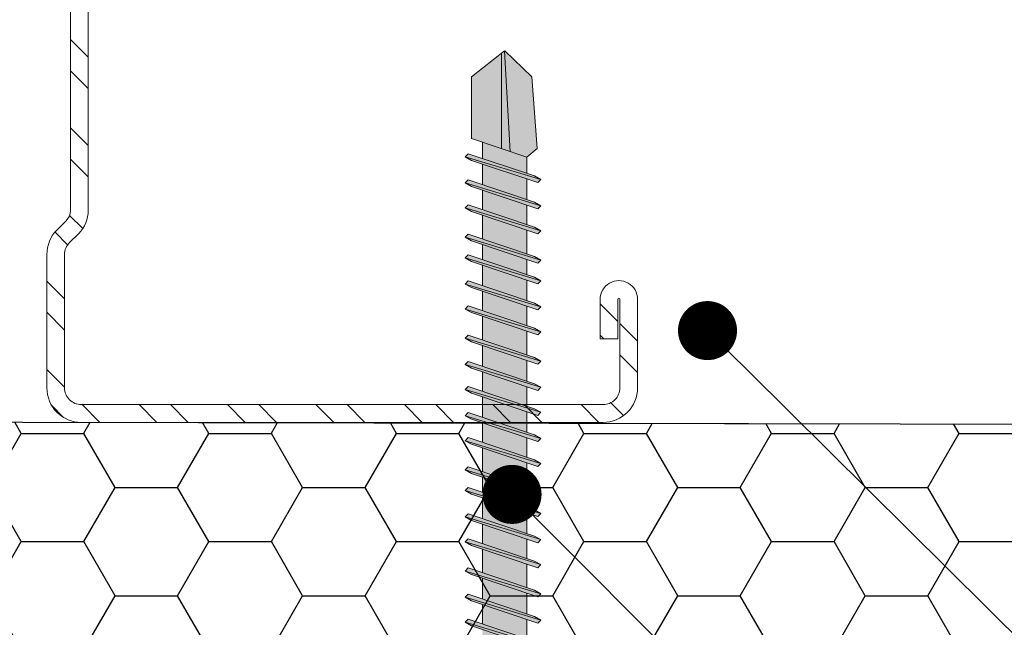
# Model space of a CAD drawing. Units: millimetres. Extents: x 284 to 6224, y 266 to 3416.
# Drawn here: x 2110 to 2160, y 2028 to 2059 of the extents above; entities that cross this region are included whole.
import ezdxf
from ezdxf import colors
from ezdxf.entities.mleader import LeaderData, LeaderLine
from ezdxf.math import Vec2, Vec3

# ---------------------------------------------------------------- set-up
doc = ezdxf.new("R2010")
doc.units = ezdxf.units.MM
doc.linetypes.add('DASHED2', pattern=[0.375, 0.25, -0.125])
for name, color, linetype, lineweight in [('DLS_Kesik', 151, 'DASHED2', 5), ('DLS_Multileader', 254, 'Continuous', 0), ('DLS_Profil_C', 4, 'Continuous', 0)]:
    doc.layers.add(name, color=color, linetype=linetype, lineweight=lineweight)
doc.layers.add('LD_yalıtım', color=252, linetype='Continuous')
doc.styles.get("Standard").update_dxf_attribs({"font": 'arial.ttf'})

# ---------------------------------------------------------------- blocks, each defined once
blk = doc.blocks.new('MUMD')
at = {"layer": 'LD_yalıtım'}
h = blk.add_hatch(color=254, dxfattribs=at)
h.dxf.hatch_style = 1
h.paths.add_polyline_path([(4117.6822, 830.3563), (4117.8158, 830.4941), (4117.815, 830.4951), (4117.3027, 830.4651), (4117.2743, 830.3817), (4117.3183, 830.3294)])
h.paths.add_polyline_path([(4117.8033, 830.5099), (4117.6822, 830.6627), (4117.3699, 830.6627), (4117.3179, 830.5099)])
h.paths.add_polyline_path([(4117.3508, 830.6067), (4117.2684, 830.6067), (4117.1927, 830.3817), (4117.2743, 830.3817)])
h.paths.add_polyline_path([(4117.1641, 830.3817), (4117.2397, 830.6067), (4117.1354, 830.6067), (4117.0597, 830.3817)])
h.paths.add_polyline_path([(4117.0311, 830.3817), (4117.1067, 830.6067), (4117.0084, 830.6067), (4116.9327, 830.3817)])
h.paths.add_polyline_path([(4116.9041, 830.3817), (4116.9797, 830.6067), (4116.8598, 830.6067), (4116.7842, 830.3817)])
h.paths.add_polyline_path([(4116.6505, 830.3817), (4116.7261, 830.6067), (4116.6272, 830.6067), (4116.6218, 830.6067), (4116.5461, 830.3817), (4116.5516, 830.3817)])
h.paths.add_polyline_path([(4116.5175, 830.3817), (4116.5931, 830.6067), (4116.4947, 830.6067), (4116.4191, 830.3817)])
h.paths.add_polyline_path([(4116.3905, 830.3817), (4116.4661, 830.6067), (4116.3462, 830.6067), (4116.2705, 830.3817)])
h.paths.add_polyline_path([(4116.2419, 830.3817), (4116.3176, 830.6067), (4116.2132, 830.6067), (4116.1375, 830.3817)])
h.paths.add_polyline_path([(4116.1089, 830.3817), (4116.1846, 830.6067), (4116.0862, 830.6067), (4116.0105, 830.3817)])
h.paths.add_polyline_path([(4115.9819, 830.3817), (4116.0576, 830.6067), (4115.9532, 830.6067), (4115.8775, 830.3817)])
h.paths.add_polyline_path([(4115.8489, 830.3817), (4115.9246, 830.6067), (4115.8262, 830.6067), (4115.7505, 830.3817)])
h.paths.add_polyline_path([(4115.7219, 830.3817), (4115.7976, 830.6067), (4115.6776, 830.6067), (4115.602, 830.3817)])
h.paths.add_polyline_path([(4115.5733, 830.3817), (4115.649, 830.6067), (4115.5726, 830.6067), (4115.4969, 830.3817)])
h.paths.add_polyline_path([(4115.4683, 830.3817), (4115.5439, 830.6067), (4115.4396, 830.6067), (4115.3639, 830.3817), (4115.3694, 830.3817)])
h.paths.add_polyline_path([(4115.3353, 830.3817), (4115.4109, 830.6067), (4115.3126, 830.6067), (4115.2369, 830.3817)])
h.paths.add_polyline_path([(4115.2083, 830.3817), (4115.2839, 830.6067), (4115.164, 830.6067), (4115.0883, 830.3817)])
h.paths.add_polyline_path([(4115.0597, 830.3817), (4115.1354, 830.6067), (4115.031, 830.6067), (4114.9554, 830.3817)])
h.paths.add_polyline_path([(4114.9267, 830.3817), (4115.0024, 830.6067), (4114.904, 830.6067), (4114.8283, 830.3817)])
h.paths.add_polyline_path([(4114.7997, 830.3815), (4114.8754, 830.6067), (4114.771, 830.6067), (4114.6953, 830.3815)])
h.paths.add_polyline_path([(4114.6667, 830.3817), (4114.7424, 830.6067), (4114.644, 830.6067), (4114.5683, 830.3817)])
h.paths.add_polyline_path([(4114.5397, 830.3817), (4114.6154, 830.6067), (4114.4954, 830.6067), (4114.4198, 830.3817)])
h.paths.add_polyline_path([(4114.3912, 830.3817), (4114.4668, 830.6067), (4114.3904, 830.6067), (4114.3147, 830.3817)])
h.paths.add_polyline_path([(4114.2861, 830.3817), (4114.3617, 830.6067), (4114.2574, 830.6067), (4114.1817, 830.3817), (4114.1872, 830.3817)])
h.paths.add_polyline_path([(4114.1531, 830.3817), (4114.2287, 830.6067), (4114.1304, 830.6067), (4114.0547, 830.3817)])
h.paths.add_polyline_path([(4114.0261, 830.3817), (4114.1017, 830.6067), (4113.9974, 830.6067), (4113.9217, 830.3817)])
h.paths.add_polyline_path([(4113.8931, 830.3817), (4113.9687, 830.6067), (4113.9196, 830.6067), (4113.8704, 830.6067), (4113.7947, 830.3817)])
h.paths.add_polyline_path([(4113.7661, 830.3817), (4113.8417, 830.6067), (4113.7374, 830.6067), (4113.6617, 830.3817)])
h.paths.add_polyline_path([(4113.6331, 830.3817), (4113.7087, 830.6067), (4113.6104, 830.6067), (4113.5347, 830.3817)])
h.paths.add_polyline_path([(4113.5061, 830.3817), (4113.5817, 830.6067), (4113.4618, 830.6067), (4113.3862, 830.3817)])
h.paths.add_polyline_path([(4113.3575, 830.3817), (4113.4332, 830.6067), (4113.3567, 830.6067), (4113.2811, 830.3817)])
h.paths.add_polyline_path([(4113.2524, 830.3817), (4113.3281, 830.6067), (4113.2238, 830.6067), (4113.1481, 830.3817), (4113.1536, 830.3817)])
h.paths.add_polyline_path([(4113.1195, 830.3817), (4113.1951, 830.6067), (4113.0967, 830.6067), (4113.0211, 830.3817)])
h.paths.add_polyline_path([(4112.9924, 830.3817), (4113.0681, 830.6067), (4112.9638, 830.6067), (4112.8881, 830.3817)])
h.paths.add_polyline_path([(4112.8595, 830.3817), (4112.9351, 830.6067), (4112.8367, 830.6067), (4112.7611, 830.3817)])
h.paths.add_polyline_path([(4112.7324, 830.3817), (4112.8081, 830.6067), (4112.712, 830.6067), (4112.712, 830.3817)])
h = blk.add_hatch(color=253, dxfattribs=at)
h.dxf.hatch_style = 1
h.paths.add_polyline_path([(4112.8451, 830.6942), (4112.8269, 830.6627), (4112.7136, 830.3257), (4112.7294, 830.3099)])
h.paths.add_polyline_path([(4112.9721, 830.6942), (4112.9539, 830.6627), (4112.8406, 830.3257), (4112.8564, 830.3099)])
h.paths.add_polyline_path([(4113.1051, 830.6942), (4113.0869, 830.6627), (4112.9736, 830.3257), (4112.9894, 830.3099)])
h.paths.add_polyline_path([(4113.2321, 830.6942), (4113.2139, 830.6627), (4113.1006, 830.3257), (4113.1164, 830.3099)])
h.paths.add_polyline_path([(4113.3651, 830.6942), (4113.3469, 830.6627), (4113.2336, 830.3257), (4113.2494, 830.3099)])
h.paths.add_polyline_path([(4113.4702, 830.6942), (4113.452, 830.6627), (4113.3387, 830.3257), (4113.3544, 830.3099)])
h.paths.add_polyline_path([(4113.6187, 830.6942), (4113.6006, 830.6627), (4113.4872, 830.3257), (4113.503, 830.3099)])
h.paths.add_polyline_path([(4113.7458, 830.6942), (4113.7276, 830.6627), (4113.6143, 830.3257), (4113.63, 830.3099)])
h.paths.add_polyline_path([(4113.8787, 830.6942), (4113.8606, 830.6627), (4113.7472, 830.3257), (4113.763, 830.3099)])
h.paths.add_polyline_path([(4114.0058, 830.6942), (4113.9876, 830.6627), (4113.8743, 830.3257), (4113.89, 830.3099)])
h.paths.add_polyline_path([(4114.1387, 830.6942), (4114.1206, 830.6627), (4114.0072, 830.3257), (4114.023, 830.3099)])
h.paths.add_polyline_path([(4114.1716, 830.3814), (4114.153, 830.3814), (4114.1343, 830.3257), (4114.15, 830.3099)])
h.paths.add_polyline_path([(4114.2658, 830.6942), (4114.2476, 830.6627), (4114.153, 830.3814), (4114.1716, 830.3814)])
h.paths.add_polyline_path([(4114.3987, 830.6942), (4114.3806, 830.6627), (4114.2672, 830.3257), (4114.283, 830.3099)])
h.paths.add_polyline_path([(4114.5038, 830.6942), (4114.4856, 830.6627), (4114.3723, 830.3257), (4114.3881, 830.3099)])
h.paths.add_polyline_path([(4114.6524, 830.6942), (4114.6342, 830.6627), (4114.5209, 830.3257), (4114.5366, 830.3099)])
h.paths.add_polyline_path([(4114.7794, 830.6942), (4114.7612, 830.6627), (4114.6479, 830.3257), (4114.6636, 830.3099)])
h.paths.add_polyline_path([(4114.9124, 830.6942), (4114.8942, 830.6627), (4114.7809, 830.3257), (4114.7966, 830.3099)])
h.paths.add_polyline_path([(4115.0394, 830.6942), (4115.0212, 830.6627), (4114.9079, 830.3257), (4114.9236, 830.3099)])
h.paths.add_polyline_path([(4115.1724, 830.6942), (4115.1542, 830.6627), (4115.0409, 830.3257), (4115.0566, 830.3099)])
h.paths.add_polyline_path([(4115.3209, 830.6942), (4115.3027, 830.6627), (4115.1894, 830.3257), (4115.2052, 830.3099)])
h.paths.add_polyline_path([(4115.4479, 830.6942), (4115.4298, 830.6627), (4115.3164, 830.3257), (4115.3322, 830.3099)])
h.paths.add_polyline_path([(4115.5809, 830.6942), (4115.5627, 830.6627), (4115.4494, 830.3257), (4115.4652, 830.3099)])
h.paths.add_polyline_path([(4115.686, 830.6942), (4115.6678, 830.6627), (4115.5545, 830.3257), (4115.5703, 830.3099)])
h.paths.add_polyline_path([(4115.8346, 830.6942), (4115.8164, 830.6627), (4115.7031, 830.3257), (4115.7188, 830.3099)])
h.paths.add_polyline_path([(4115.9616, 830.6942), (4115.9434, 830.6627), (4115.8301, 830.3257), (4115.8458, 830.3099)])
h.paths.add_polyline_path([(4116.0946, 830.6942), (4116.0764, 830.6627), (4115.9631, 830.3257), (4115.9788, 830.3099)])
h.paths.add_polyline_path([(4116.2216, 830.6942), (4116.2034, 830.6627), (4116.0901, 830.3257), (4116.1058, 830.3099)])
h.paths.add_polyline_path([(4116.3546, 830.6942), (4116.3364, 830.6627), (4116.2231, 830.3257), (4116.2388, 830.3099)])
h.paths.add_polyline_path([(4116.5031, 830.6942), (4116.4849, 830.6627), (4116.3716, 830.3257), (4116.3874, 830.3099)])
h.paths.add_polyline_path([(4116.6301, 830.6942), (4116.6119, 830.6627), (4116.4986, 830.3257), (4116.5144, 830.3099)])
h.paths.add_polyline_path([(4116.7631, 830.6942), (4116.7449, 830.6627), (4116.6316, 830.3257), (4116.6474, 830.3099)])
h.paths.add_polyline_path([(4116.8682, 830.6942), (4116.85, 830.6627), (4116.7367, 830.3257), (4116.7524, 830.3099)])
h.paths.add_polyline_path([(4117.0168, 830.6942), (4116.9986, 830.6627), (4116.8853, 830.3257), (4116.901, 830.3099)])
h.paths.add_polyline_path([(4117.1438, 830.6942), (4117.1256, 830.6627), (4117.0123, 830.3257), (4117.028, 830.3099)])
h.paths.add_polyline_path([(4117.2768, 830.6942), (4117.2586, 830.6627), (4117.1453, 830.3257), (4117.161, 830.3099)])
h = blk.add_hatch(color=253, dxfattribs=at)
h.dxf.hatch_style = 1
h.paths.add_polyline_path([(4112.8609, 830.6784), (4112.8451, 830.6942), (4112.7294, 830.3099), (4112.7476, 830.3414)])
h.paths.add_polyline_path([(4112.9879, 830.6784), (4112.9721, 830.6942), (4112.8564, 830.3099), (4112.8746, 830.3414)])
h.paths.add_polyline_path([(4113.1209, 830.6784), (4113.1051, 830.6942), (4112.9894, 830.3099), (4113.0076, 830.3414)])
h.paths.add_polyline_path([(4113.1195, 830.3817), (4113.1195, 830.3817), (4113.0211, 830.3817), (4113.0211, 830.3817)], flags=17)
h.paths.add_polyline_path([(4113.2479, 830.6784), (4113.2321, 830.6942), (4113.1164, 830.3099), (4113.1346, 830.3414)])
h.paths.add_polyline_path([(4113.3809, 830.6784), (4113.3651, 830.6942), (4113.2494, 830.3099), (4113.2676, 830.3414)])
h.paths.add_polyline_path([(4113.4859, 830.6784), (4113.4702, 830.6942), (4113.3544, 830.3099), (4113.3726, 830.3414)])
h.paths.add_polyline_path([(4113.6345, 830.6784), (4113.6187, 830.6942), (4113.503, 830.3099), (4113.5212, 830.3414)])
h.paths.add_polyline_path([(4113.6331, 830.3817), (4113.6331, 830.3817), (4113.5347, 830.3817), (4113.5347, 830.3817)], flags=17)
h.paths.add_polyline_path([(4113.7615, 830.6784), (4113.7458, 830.6942), (4113.63, 830.3099), (4113.6482, 830.3414)])
h.paths.add_polyline_path([(4113.8945, 830.6784), (4113.8787, 830.6942), (4113.763, 830.3099), (4113.7812, 830.3414)])
h.paths.add_polyline_path([(4113.8931, 830.3817), (4113.8931, 830.3817), (4113.7947, 830.3817), (4113.7947, 830.3817)], flags=17)
h.paths.add_polyline_path([(4114.0215, 830.6784), (4114.0058, 830.6942), (4113.89, 830.3099), (4113.9082, 830.3414)])
h.paths.add_polyline_path([(4114.0261, 830.3817), (4114.0261, 830.3817), (4113.9217, 830.3817), (4113.9217, 830.3817)])
h.paths.add_polyline_path([(4114.2815, 830.6784), (4114.2658, 830.6942), (4114.1716, 830.3814), (4114.1816, 830.3814)])
h.paths.add_polyline_path([(4114.4145, 830.6784), (4114.3987, 830.6942), (4114.283, 830.3099), (4114.3012, 830.3414)])
h.paths.add_polyline_path([(4114.3911, 830.3815), (4114.3912, 830.3817), (4114.3147, 830.3817), (4114.3146, 830.3815)], flags=17)
h.paths.add_polyline_path([(4114.5196, 830.6784), (4114.5038, 830.6942), (4114.3881, 830.3099), (4114.4063, 830.3414)])
h.paths.add_polyline_path([(4114.6681, 830.6784), (4114.6524, 830.6942), (4114.5366, 830.3099), (4114.5548, 830.3414)])
h.paths.add_polyline_path([(4114.6667, 830.3815), (4114.6667, 830.3817), (4114.5683, 830.3817), (4114.5683, 830.3815)], flags=17)
h.paths.add_polyline_path([(4114.7951, 830.6784), (4114.7794, 830.6942), (4114.6636, 830.3099), (4114.6818, 830.3414)])
h.paths.add_polyline_path([(4114.9281, 830.6784), (4114.9124, 830.6942), (4114.7966, 830.3099), (4114.8148, 830.3414)])
h.paths.add_polyline_path([(4115.0551, 830.6784), (4115.0394, 830.6942), (4114.9236, 830.3099), (4114.9418, 830.3414)])
h.paths.add_polyline_path([(4115.1881, 830.6784), (4115.1724, 830.6942), (4115.0566, 830.3099), (4115.0748, 830.3414)])
h.paths.add_polyline_path([(4115.3367, 830.6784), (4115.3209, 830.6942), (4115.2052, 830.3099), (4115.2234, 830.3414)])
h.paths.add_polyline_path([(4115.4637, 830.6784), (4115.4479, 830.6942), (4115.3322, 830.3099), (4115.3504, 830.3414)])
h.paths.add_polyline_path([(4115.5967, 830.6784), (4115.5809, 830.6942), (4115.4652, 830.3099), (4115.4834, 830.3414)])
h.paths.add_polyline_path([(4115.5733, 830.3816), (4115.5733, 830.3817), (4115.4969, 830.3817), (4115.4969, 830.3816)], flags=17)
h.paths.add_polyline_path([(4115.7018, 830.6784), (4115.686, 830.6942), (4115.5703, 830.3099), (4115.5884, 830.3414)])
h.paths.add_polyline_path([(4115.8503, 830.6784), (4115.8346, 830.6942), (4115.7188, 830.3099), (4115.737, 830.3414)])
h.paths.add_polyline_path([(4115.9773, 830.6784), (4115.9616, 830.6942), (4115.8458, 830.3099), (4115.864, 830.3414)])
h.paths.add_polyline_path([(4116.1103, 830.6784), (4116.0946, 830.6942), (4115.9788, 830.3099), (4115.997, 830.3414)])
h.paths.add_polyline_path([(4116.2373, 830.6784), (4116.2216, 830.6942), (4116.1058, 830.3099), (4116.124, 830.3414)])
h.paths.add_polyline_path([(4116.3703, 830.6784), (4116.3546, 830.6942), (4116.2388, 830.3099), (4116.257, 830.3414)])
h.paths.add_polyline_path([(4116.5189, 830.6784), (4116.5031, 830.6942), (4116.3874, 830.3099), (4116.4056, 830.3414)])
h.paths.add_polyline_path([(4116.6459, 830.6784), (4116.6301, 830.6942), (4116.5144, 830.3099), (4116.5326, 830.3414)])
h.paths.add_polyline_path([(4116.7789, 830.6784), (4116.7631, 830.6942), (4116.6474, 830.3099), (4116.6656, 830.3414)])
h.paths.add_polyline_path([(4116.8839, 830.6784), (4116.8682, 830.6942), (4116.7524, 830.3099), (4116.7706, 830.3414)])
h.paths.add_polyline_path([(4117.0325, 830.6784), (4117.0168, 830.6942), (4116.901, 830.3099), (4116.9192, 830.3414)])
h.paths.add_polyline_path([(4117.1595, 830.6784), (4117.1438, 830.6942), (4117.028, 830.3099), (4117.0462, 830.3414)])
h.paths.add_polyline_path([(4117.2925, 830.6784), (4117.2768, 830.6942), (4117.161, 830.3099), (4117.1792, 830.3414)])
h = blk.add_hatch(color=254, dxfattribs=at)
h.dxf.hatch_style = 1
h.paths.add_polyline_path([(4116.6791, 830.3817), (4116.7555, 830.3817), (4116.8312, 830.6067), (4116.7547, 830.6067)])
h = blk.add_hatch(color=253, dxfattribs=at)
h.dxf.hatch_style = 1
h.paths.add_polyline_path([(4117.815, 830.4951), (4117.8033, 830.5099), (4117.3179, 830.5099), (4117.3027, 830.4651)])
at = {"lineweight": 9}
for p, q in [((4114.7809, 830.3257), (4114.8942, 830.6627)), ((4114.7966, 830.3099), (4114.9124, 830.6942)), ((4114.8148, 830.3414), (4114.9281, 830.6784)), ((4114.9124, 830.6942), (4114.8942, 830.6627)), ((4114.9079, 830.3257), (4115.0212, 830.6627)), ((4114.9281, 830.6784), (4114.9124, 830.6942)), ((4114.9236, 830.3099), (4115.0394, 830.6942)), ((4114.9418, 830.3414), (4115.0551, 830.6784)), ((4115.0394, 830.6942), (4115.0212, 830.6627)), ((4115.0551, 830.6784), (4115.0394, 830.6942)), ((4115.0409, 830.3257), (4115.1542, 830.6627)), ((4115.0566, 830.3099), (4115.1724, 830.6942)), ((4115.0748, 830.3414), (4115.1881, 830.6784)), ((4115.1724, 830.6942), (4115.1542, 830.6627)), ((4115.1881, 830.6784), (4115.1724, 830.6942)), ((4115.1894, 830.3257), (4115.3027, 830.6627)), ((4115.2052, 830.3099), (4115.3209, 830.6942)), ((4115.2234, 830.3414), (4115.3367, 830.6784)), ((4115.3209, 830.6942), (4115.3027, 830.6627)), ((4115.3164, 830.3257), (4115.4298, 830.6627)), ((4115.3367, 830.6784), (4115.3209, 830.6942)), ((4115.3322, 830.3099), (4115.4479, 830.6942)), ((4115.3504, 830.3414), (4115.4637, 830.6784)), ((4115.4479, 830.6942), (4115.4298, 830.6627)), ((4115.4637, 830.6784), (4115.4479, 830.6942)), ((4115.4494, 830.3257), (4115.5627, 830.6627)), ((4115.4652, 830.3099), (4115.5809, 830.6942)), ((4115.4834, 830.3414), (4115.5967, 830.6784)), ((4115.5545, 830.3257), (4115.6678, 830.6627)), ((4115.5809, 830.6942), (4115.5627, 830.6627)), ((4115.5703, 830.3099), (4115.686, 830.6942)), ((4115.5967, 830.6784), (4115.5809, 830.6942)), ((4115.5884, 830.3414), (4115.7018, 830.6784)), ((4115.686, 830.6942), (4115.6678, 830.6627)), ((4115.7018, 830.6784), (4115.686, 830.6942)), ((4115.7031, 830.3257), (4115.8164, 830.6627)), ((4115.7188, 830.3099), (4115.8346, 830.6942)), ((4115.737, 830.3414), (4115.8503, 830.6784)), ((4115.8346, 830.6942), (4115.8164, 830.6627)), ((4115.8301, 830.3257), (4115.9434, 830.6627)), ((4115.8503, 830.6784), (4115.8346, 830.6942)), ((4115.8458, 830.3099), (4115.9616, 830.6942)), ((4115.8458, 830.3099), (4115.9616, 830.6942)), ((4115.864, 830.3414), (4115.9773, 830.6784)), ((4115.9616, 830.6942), (4115.9434, 830.6627)), ((4115.9773, 830.6784), (4115.9616, 830.6942)), ((4115.9631, 830.3257), (4116.0764, 830.6627)), ((4115.9788, 830.3099), (4116.0946, 830.6942)), ((4115.997, 830.3414), (4116.1103, 830.6784)), ((4116.0946, 830.6942), (4116.0764, 830.6627)), ((4116.0901, 830.3257), (4116.2034, 830.6627)), ((4116.1103, 830.6784), (4116.0946, 830.6942)), ((4116.1058, 830.3099), (4116.2216, 830.6942)), ((4116.124, 830.3414), (4116.2373, 830.6784)), ((4116.2216, 830.6942), (4116.2034, 830.6627)), ((4116.2373, 830.6784), (4116.2216, 830.6942)), ((4116.2231, 830.3257), (4116.3364, 830.6627)), ((4116.2388, 830.3099), (4116.3546, 830.6942)), ((4116.257, 830.3414), (4116.3703, 830.6784)), ((4116.3546, 830.6942), (4116.3364, 830.6627)), ((4116.3703, 830.6784), (4116.3546, 830.6942)), ((4116.3716, 830.3257), (4116.4849, 830.6627)), ((4116.3874, 830.3099), (4116.5031, 830.6942)), ((4116.4056, 830.3414), (4116.5189, 830.6784)), ((4116.5031, 830.6942), (4116.4849, 830.6627)), ((4116.4986, 830.3257), (4116.6119, 830.6627)), ((4116.5189, 830.6784), (4116.5031, 830.6942)), ((4116.5144, 830.3099), (4116.6301, 830.6942)), ((4116.5326, 830.3414), (4116.6459, 830.6784)), ((4116.6301, 830.6942), (4116.6119, 830.6627)), ((4116.6459, 830.6784), (4116.6301, 830.6942)), ((4116.6316, 830.3257), (4116.7449, 830.6627)), ((4116.6474, 830.3099), (4116.7631, 830.6942)), ((4116.6656, 830.3414), (4116.7789, 830.6784)), ((4116.7367, 830.3257), (4116.85, 830.6627)), ((4116.7631, 830.6942), (4116.7449, 830.6627)), ((4116.7524, 830.3099), (4116.8682, 830.6942)), ((4116.7789, 830.6784), (4116.7631, 830.6942)), ((4116.7706, 830.3414), (4116.8839, 830.6784)), ((4116.8682, 830.6942), (4116.85, 830.6627)), ((4116.8839, 830.6784), (4116.8682, 830.6942)), ((4116.8853, 830.3257), (4116.9986, 830.6627)), ((4116.901, 830.3099), (4117.0168, 830.6942)), ((4116.9192, 830.3414), (4117.0325, 830.6784)), ((4117.0168, 830.6942), (4116.9986, 830.6627)), ((4117.0123, 830.3257), (4117.1256, 830.6627)), ((4117.0325, 830.6784), (4117.0168, 830.6942)), ((4117.028, 830.3099), (4117.1438, 830.6942)), ((4117.028, 830.3099), (4117.1438, 830.6942)), ((4117.0462, 830.3414), (4117.1595, 830.6784)), ((4117.1438, 830.6942), (4117.1256, 830.6627)), ((4117.1595, 830.6784), (4117.1438, 830.6942)), ((4117.1453, 830.3257), (4117.2586, 830.6627)), ((4117.161, 830.3099), (4117.2768, 830.6942)), ((4117.1792, 830.3414), (4117.2925, 830.6784)), ((4117.2768, 830.6942), (4117.2586, 830.6627)), ((4117.2743, 830.3817), (4117.3699, 830.6627)), ((4117.2925, 830.6784), (4117.2768, 830.6942)), ((4114.904, 830.6067), (4115.0024, 830.6067)), ((4114.904, 830.6067), (4115.0024, 830.6067)), ((4115.031, 830.6067), (4115.1354, 830.6067)), ((4115.031, 830.6067), (4115.1354, 830.6067)), ((4115.164, 830.6067), (4115.2839, 830.6067)), ((4115.164, 830.6067), (4115.2839, 830.6067)), ((4115.3126, 830.6067), (4115.4109, 830.6067)), ((4115.3126, 830.6067), (4115.4109, 830.6067)), ((4115.4396, 830.6067), (4115.5439, 830.6067)), ((4115.4396, 830.6067), (4115.445, 830.6067)), ((4115.445, 830.6067), (4115.5439, 830.6067)), ((4115.5726, 830.6067), (4115.649, 830.6067)), ((4115.5726, 830.6067), (4115.649, 830.6067)), ((4115.6776, 830.6067), (4115.7976, 830.6067)), ((4115.6776, 830.6067), (4115.7976, 830.6067)), ((4115.8262, 830.6067), (4115.9246, 830.6067)), ((4115.8262, 830.6067), (4115.9246, 830.6067)), ((4115.9532, 830.6067), (4116.0576, 830.6067)), ((4116.0862, 830.6067), (4116.1846, 830.6067)), ((4116.2132, 830.6067), (4116.3176, 830.6067)), ((4116.3462, 830.6067), (4116.4661, 830.6067)), ((4116.4947, 830.6067), (4116.5931, 830.6067)), ((4116.6218, 830.6067), (4116.6272, 830.6067)), ((4116.6272, 830.6067), (4116.7261, 830.6067)), ((4116.7547, 830.6067), (4116.8312, 830.6067)), ((4116.8598, 830.6067), (4116.9797, 830.6067)), ((4117.0084, 830.6067), (4117.1067, 830.6067)), ((4117.1354, 830.6067), (4117.2397, 830.6067)), ((4117.2684, 830.6067), (4117.3508, 830.6067)), ((4117.3179, 830.5099), (4117.8033, 830.5099)), ((4117.815, 830.4951), (4117.3027, 830.4651)), ((4114.8283, 830.3817), (4114.9267, 830.3817)), ((4114.8283, 830.3815), (4114.9267, 830.3815)), ((4114.9553, 830.3815), (4115.0597, 830.3816)), ((4114.9554, 830.3817), (4115.0597, 830.3817)), ((4115.0883, 830.3817), (4115.2083, 830.3817)), ((4115.0883, 830.3816), (4115.2082, 830.3816)), ((4115.2369, 830.3817), (4115.3353, 830.3817)), ((4115.2369, 830.3816), (4115.3352, 830.3816)), ((4115.3639, 830.3817), (4115.3694, 830.3817)), ((4115.3639, 830.3816), (4115.4682, 830.3816)), ((4115.3694, 830.3817), (4115.4683, 830.3817)), ((4115.4969, 830.3817), (4115.5733, 830.3817)), ((4115.4969, 830.3816), (4115.5733, 830.3816)), ((4115.602, 830.3817), (4115.7219, 830.3817)), ((4115.602, 830.3816), (4115.7219, 830.3816)), ((4115.7505, 830.3816), (4115.8489, 830.3817)), ((4115.7505, 830.3817), (4115.8489, 830.3817)), ((4115.8775, 830.3817), (4115.9819, 830.3817)), ((4116.0105, 830.3817), (4116.1089, 830.3817)), ((4116.1375, 830.3817), (4116.2419, 830.3817)), ((4116.2705, 830.3817), (4116.3905, 830.3817)), ((4116.4191, 830.3817), (4116.5175, 830.3817)), ((4116.5461, 830.3817), (4116.5516, 830.3817)), ((4116.5516, 830.3817), (4116.6505, 830.3817)), ((4116.6791, 830.3817), (4116.7555, 830.3817)), ((4116.7842, 830.3817), (4116.9041, 830.3817)), ((4116.9327, 830.3817), (4117.0311, 830.3817)), ((4117.0597, 830.3817), (4117.1641, 830.3817)), ((4117.1927, 830.3817), (4117.2743, 830.3817)), ((4117.3183, 830.3294), (4117.2743, 830.3817)), ((4114.9236, 830.3099), (4114.9079, 830.3257)), ((4114.9418, 830.3414), (4114.9236, 830.3099)), ((4115.0566, 830.3099), (4115.0409, 830.3257)), ((4115.0748, 830.3414), (4115.0566, 830.3099)), ((4115.2052, 830.3099), (4115.1894, 830.3257)), ((4115.2052, 830.3099), (4115.2234, 830.3414)), ((4115.3322, 830.3099), (4115.3164, 830.3257)), ((4115.3504, 830.3414), (4115.3322, 830.3099)), ((4115.4652, 830.3099), (4115.4494, 830.3257)), ((4115.4834, 830.3414), (4115.4652, 830.3099)), ((4115.5703, 830.3099), (4115.5545, 830.3257)), ((4115.5884, 830.3414), (4115.5703, 830.3099)), ((4115.7188, 830.3099), (4115.7031, 830.3257)), ((4115.7188, 830.3099), (4115.737, 830.3414)), ((4115.8458, 830.3099), (4115.8301, 830.3257)), ((4115.864, 830.3414), (4115.8458, 830.3099)), ((4115.9788, 830.3099), (4115.9631, 830.3257)), ((4115.9788, 830.3099), (4115.997, 830.3414)), ((4116.1058, 830.3099), (4116.0901, 830.3257)), ((4116.124, 830.3414), (4116.1058, 830.3099)), ((4116.2388, 830.3099), (4116.2231, 830.3257)), ((4116.257, 830.3414), (4116.2388, 830.3099)), ((4116.3874, 830.3099), (4116.3716, 830.3257)), ((4116.3874, 830.3099), (4116.4056, 830.3414)), ((4116.5144, 830.3099), (4116.4986, 830.3257)), ((4116.5326, 830.3414), (4116.5144, 830.3099)), ((4116.6474, 830.3099), (4116.6316, 830.3257)), ((4116.6656, 830.3414), (4116.6474, 830.3099)), ((4116.7524, 830.3099), (4116.7367, 830.3257)), ((4116.7706, 830.3414), (4116.7524, 830.3099)), ((4116.901, 830.3099), (4116.8853, 830.3257)), ((4116.901, 830.3099), (4116.9192, 830.3414)), ((4117.028, 830.3099), (4117.0123, 830.3257)), ((4117.0462, 830.3414), (4117.028, 830.3099)), ((4117.161, 830.3099), (4117.1453, 830.3257)), ((4117.1792, 830.3414), (4117.161, 830.3099))]:
    blk.add_line(p, q, dxfattribs=at)
for points in [[(4117.3699, 830.6627), (4117.6822, 830.6627), (4117.815, 830.4951)], [(4117.3183, 830.3294), (4117.6822, 830.3563), (4117.815, 830.4932)]]:
    blk.add_lwpolyline(points, dxfattribs=at)
blk = doc.blocks.new('DLS_Profil_Boardex_DCC75')
h = blk.add_hatch()
h.set_pattern_fill('ACET-2D-STEEL', color=256)
h.set_pattern_definition([(45, (-1084.8084, 4169.9123), (-2.245064, 2.245064), []), (45, (-1084.8084, 4171.4998), (-2.245064, 2.245064), [])])
edge = h.paths.add_edge_path()
edge.add_line((-19.95, -27.2), (-17.95, -27.2))
edge.add_arc((-17.95, -28.15), 0.95, -90, 90, ccw=False)
edge.add_line((-17.95, -29.1), (-22.45, -29.1))
edge.add_arc((-22.45, -27.35), 1.75, -180, -90, ccw=False)
edge.add_line((-24.2, -27.35), (-24.2, -0.85))
edge.add_arc((-22.45, -0.85), 1.75, 90, 180, ccw=False)
edge.add_line((-22.45, 0.9), (-15.671, 0.9))
edge.add_arc((-15.671, -0.85), 1.75, 45, 90, ccw=False)
edge.add_line((-14.434, 0.387), (-13.966, -0.08))
edge.add_arc((-13.436, 0.45), 0.75, 225, 270)
edge.add_line((-13.436, -0.3), (38.436, -0.3))
edge.add_arc((38.436, 0.45), 0.75, 270, 315)
edge.add_line((38.966, -0.08), (39.434, 0.387))
edge.add_arc((40.671, -0.85), 1.75, 90, 135, ccw=False)
edge.add_line((40.671, 0.9), (47.45, 0.9))
edge.add_arc((47.45, -0.85), 1.75, 0, 90, ccw=False)
edge.add_line((49.2, -0.85), (49.2, -42.35))
edge.add_arc((47.45, -42.35), 1.75, -90, 0, ccw=False)
edge.add_line((47.45, -44.1), (42.95, -44.1))
edge.add_arc((42.95, -43.15), 0.95, -270, -90, ccw=False)
edge.add_line((42.95, -42.2), (44.95, -42.2))
edge.add_line((44.95, -42.2), (44.95, -43.088))
edge.add_line((44.95, -43.088), (44.95, -43.1))
edge.add_line((44.95, -43.1), (42.95, -43.1))
edge.add_arc((42.95, -43.15), 0.05, 90, 270)
edge.add_line((42.95, -43.2), (47.45, -43.2))
edge.add_arc((47.45, -42.35), 0.85, -90, 0)
edge.add_line((48.3, -42.35), (48.3, -0.85))
edge.add_arc((47.45, -0.85), 0.85, 0, 90)
edge.add_line((47.45, 0), (40.671, 0))
edge.add_arc((40.671, -0.85), 0.85, 90, 135)
edge.add_line((40.07, -0.249), (39.603, -0.717))
edge.add_arc((38.436, 0.45), 1.65, -90, -45, ccw=False)
edge.add_line((38.436, -1.2), (-13.436, -1.2))
edge.add_arc((-13.436, 0.45), 1.65, -135, -90, ccw=False)
edge.add_line((-14.603, -0.717), (-15.07, -0.249))
edge.add_arc((-15.671, -0.85), 0.85, 45, 90)
edge.add_line((-15.671, 0), (-22.45, 0))
edge.add_arc((-22.45, -0.85), 0.85, 90, 180)
edge.add_line((-23.3, -0.85), (-23.3, -27.35))
edge.add_arc((-22.45, -27.35), 0.85, 180, 270)
edge.add_line((-22.45, -28.2), (-17.95, -28.2))
edge.add_arc((-17.95, -28.15), 0.05, -90, 90)
edge.add_line((-17.95, -28.1), (-19.95, -28.1))
edge.add_line((-19.95, -28.1), (-19.95, -27.2))
blk.add_lwpolyline([(38.436, -1.2), (-13.436, -1.2, -0.198912), (-14.603, -0.717), (-15.07, -0.249, 0.198912), (-15.671, 0), (-22.45, 0, 0.414214), (-23.3, -0.85), (-23.3, -27.35, 0.414214), (-22.45, -28.2), (-17.95, -28.2, 1), (-17.95, -28.1), (-19.95, -28.1), (-19.95, -27.2), (-17.95, -27.2, -1), (-17.95, -29.1), (-22.45, -29.1, -0.414214), (-24.2, -27.35), (-24.2, -0.85, -0.414214), (-22.45, 0.9), (-15.671, 0.9, -0.198912), (-14.434, 0.387), (-13.966, -0.08, 0.198912), (-13.436, -0.3), (38.436, -0.3, 0.198912)], format="xyb")
blk = doc.blocks.new('_Dot')
at = {"color": 0, "linetype": 'ByBlock', "lineweight": -2}
blk.add_line((-0.5, 0), (-1, 0), dxfattribs=at)
at = {"color": 0, "linetype": 'ByBlock', "const_width": 0.5}
blk.add_lwpolyline([(-0.25, 0, 1), (0.25, 0, 1)], format="xyb", close=True, dxfattribs=at)

msp = doc.modelspace()

# ---------------------------------------------------------------- hatches: boundary and pattern name
at = {"layer": 'LD_yalıtım'}
h = msp.add_hatch(dxfattribs=at)
h.set_pattern_fill('HONEY', color=253)
h.set_pattern_definition([(0, (-34070.9915, -5768.3698), (4.7625, 2.74963064), [3.175, -6.35]), (120, (-34070.9915, -5768.3698), (-4.76249999, 2.74963066), [3.175, -6.35]), (60, (-34070.9915, -5768.3698), (1e-08, 5.4992613), [-6.35, 3.175])])
h.paths.add_polyline_path([(2261.246, 1988.112), (2002.904, 1988.611), (2002.904, 2038.611), (2261.246, 2038.112)])

# ---------------------------------------------------------------- linework, layer by layer
at = {"layer": 'DLS_Kesik', "ltscale": 50}
msp.add_line((2002.904, 2038.611), (2261.246, 2038.112), dxfattribs=at)
at = {"layer": 'LD_yalıtım', "color": 253}
msp.add_lwpolyline([(2261.246, 1988.112), (2002.904, 1988.611), (2002.904, 2038.611), (2261.246, 2038.112)], close=True, dxfattribs=at)

# ---------------------------------------------------------------- block references
at = {"layer": 'DLS_Profil_C', "rotation": 89.99999999999687}
msp.add_blockref('DLS_Profil_Boardex_DCC75', (2111.922, 2062.594), dxfattribs=at)
at = {"layer": 'LD_yalıtım', "xscale": 10, "yscale": 10, "zscale": 10, "rotation": 90}
msp.add_blockref('MUMD', (10439.209, -39120.884), dxfattribs=at)

# ---------------------------------------------------------------- leaders
at = {"layer": 'DLS_Multileader'}
ml = msp.add_multileader_mtext('Standard', dxfattribs=at)
ml.set_content('\\A1;BoardeX matkap uçlu vida{\\H0.7x;\\S(4)^ ;} ', color=256)
ml.set_leader_properties(color=256)
ml.set_arrow_properties(name='DOT')
ml.build(insert=Vec2(0, 0))
ml.multileader.update_dxf_attribs({"arrow_head_size": 3})
ctx = ml.context
ctx.base_point, ctx.char_height, ctx.arrow_head_size, ctx.landing_gap_size, ctx.plane_origin = Vec3(1880.92, 1963.151), 5, 3, 5, Vec3(2079.261, 2056.962)
notes = []
notes.append((ctx, [(0, (1, 1, 0), (1985.45, 1963.151), (-1, 0), 8, [(0, [(2140.345, 2119.104)], 0, [])])]))
ctx.mtext.insert, ctx.mtext.flow_direction = Vec3(1885.92, 1966.345), 5
ml = msp.add_multileader_mtext('Standard', dxfattribs=at)
ml.set_content('\\A1;BoardeX matkap uçlu vida (30 mm) {\\H0.7x;\\S(1)^ ;}', color=256)
ml.set_leader_properties(color=256)
ml.set_arrow_properties(name='DOT')
ml.build(insert=Vec2(0, 0))
ml.multileader.update_dxf_attribs({"arrow_head_size": 3})
ctx = ml.context
ctx.base_point, ctx.char_height, ctx.arrow_head_size, ctx.landing_gap_size, ctx.plane_origin = Vec3(1851.04, 1982.151), 5, 3, 5, Vec3(2079.261, 2075.962)
notes.append((ctx, [(0, (1, 1, 0), (1985.45, 1982.151), (-1, 0), 8, [(0, [(2119.878, 2115.22)], 0, [])])]))
ctx.mtext.insert, ctx.mtext.flow_direction = Vec3(1856.04, 1985.386), 5
ml = msp.add_multileader_mtext('Standard', dxfattribs=at)
ml.set_content('\\A1;BoardeX DCC75 profili (45x74x30;0,9 mm)', color=256)
ml.set_leader_properties(color=256)
ml.set_arrow_properties(name='DOT')
ml.build(insert=Vec2(0, 0))
ml.multileader.update_dxf_attribs({"arrow_head_size": 3})
ctx = ml.context
ctx.base_point, ctx.char_height, ctx.arrow_head_size, ctx.landing_gap_size, ctx.plane_origin = Vec3(1835.441, 1973.151), 5, 3, 5, Vec3(2079.261, 2066.962)
notes.append((ctx, [(0, (1, 1, 0), (1985.45, 1973.151), (-1, 0), 8, [(0, [(2112.464, 2100.802)], 0, [])])]))
ctx.mtext.insert, ctx.mtext.width, ctx.mtext.flow_direction = Vec3(1840.441, 1976.386), 140.20837, 5
ml = msp.add_multileader_mtext('Standard', dxfattribs=at)
ml.set_content('\\A1;Taşyünü 50kg/m³', color=256)
ml.set_leader_properties(color=256)
ml.set_arrow_properties(name='DOT')
ml.build(insert=Vec2(0, 0))
ml.multileader.update_dxf_attribs({"arrow_head_size": 3})
ctx = ml.context
ctx.base_point, ctx.char_height, ctx.arrow_head_size, ctx.landing_gap_size, ctx.plane_origin = Vec3(2227.736, 1968.48), 5, 3, 5, Vec3(2125.926, 2062.291)
notes.append((ctx, [(0, (1, 1, 0), (2219.736, 1968.48), (1, 0), 8, [(0, [(2144.574, 2043.054)], 0, [])])]))
ctx.mtext.insert, ctx.mtext.width, ctx.mtext.flow_direction = Vec3(2232.736, 1971.715), 75.56276, 5
ml = msp.add_multileader_mtext('Standard', dxfattribs=at)
ml.set_content('\\A1;Matkap uçlu mantolama dübeli', color=256)
ml.set_leader_properties(color=256)
ml.set_arrow_properties(name='DOT')
ml.build(insert=Vec2(0, 0))
ml.multileader.update_dxf_attribs({"arrow_head_size": 3})
ctx = ml.context
ctx.base_point, ctx.char_height, ctx.arrow_head_size, ctx.landing_gap_size, ctx.plane_origin = Vec3(2227.736, 1949.48), 5, 3, 5, Vec3(2125.926, 2043.291)
notes.append((ctx, [(0, (1, 1, 0), (2219.736, 1949.48), (1, 0), 8, [(0, [(2134.646, 2034.733)], 0, [])])]))
ctx.mtext.insert, ctx.mtext.width, ctx.mtext.flow_direction = Vec3(2232.736, 1952.674), 261.75539, 5
for ctx, leaders in notes:
    for number, flags, end, landing, length, lines in leaders:
        leader = LeaderData()
        leader.index, (leader.has_last_leader_line, leader.has_dogleg_vector, leader.attachment_direction) = number, flags
        leader.last_leader_point, leader.dogleg_vector, leader.dogleg_length = Vec3(end), Vec3(landing), length
        for number, points, colour, breaks in lines:
            line = LeaderLine()
            line.index, line.vertices, line.color, line.breaks = number, Vec3.list(points), colors.encode_raw_color(colour), breaks
            leader.lines.append(line)
        ctx.leaders.append(leader)

doc.saveas('drawing.dxf')
